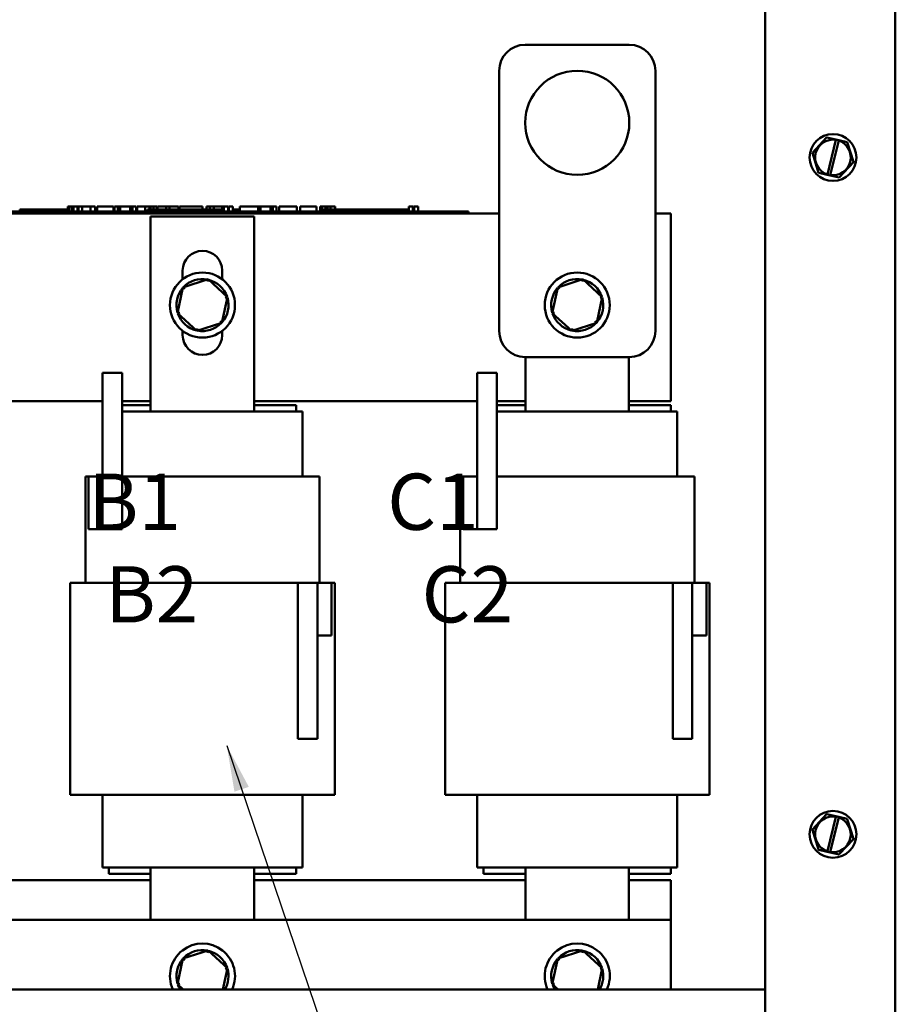
# Model space of a CAD drawing. Units: inches. Extents: x 0.05 to 2.15, y 0.02 to 1.67.
# Drawn here: x 0.74 to 0.92, y 0.76 to 0.97 of the extents above; entities that cross this region are included whole.
import ezdxf

# ---------------------------------------------------------------- set-up
doc = ezdxf.new("R2010")
doc.units = ezdxf.units.IN
doc.header["$LTSCALE"] = 0.1
doc.header["$MEASUREMENT"] = 0
doc.layers.add('Symbol (ANSI)', color=7, linetype='Continuous', lineweight=25)
doc.layers.add('Visible (ANSI)', color=7, linetype='Continuous', lineweight=50)
doc.styles.add('Note Text (ANSI)', font='tahoma.ttf')
doc.dimstyles.new('Default (ANSI)$7', dxfattribs={"dimscale": 0.1, "dimtxt": 0.1200000047683716, "dimasz": 0.0984251946210861, "dimexe": 0.125, "dimexo": 0.0625, "dimgap": 0.031496062992126, "dimtad": 0, "dimtih": 1, "dimtoh": 1, "dimrnd": 1e-08, "dimzin": 0, "dimdsep": 46, "dimtxsty": 'Note Text (ANSI)', "dimcen": 0.09, "dimdle": 0.3937007874015748, "dimclrd": 256, "dimclre": 256, "dimclrt": 256, "dimadec": 0, "dimazin": 1, "dimtfac": 1, "dimtofl": 0, "dimtmove": 0, "dimatfit": 3, "dimfxl": 1, "dimtolj": 1, "dimtzin": 4, "dimlwd": -1, "dimlwe": -1, "dimarcsym": 0})

msp = doc.modelspace()

# ---------------------------------------------------------------- linework, layer by layer
at = {"layer": 'Visible (ANSI)'}
for p, q in [((0.8970998575566976, 1.024137081076689), (0.8970998575566991, 0.6636926366322462)), ((0.9248776353344752, 1.024137081076689), (0.9248776353344768, 0.6636926366322465)), ((0.8458771805093419, 0.9622025603688097), (0.868099402731564, 0.9622025603688097)), ((0.8403216249537862, 0.9010914492576986), (0.8403216249537862, 0.9566470048132542)), ((0.8736549582871198, 0.9566470048132542), (0.8736549582871198, 0.9010914492576986)), ((0.9102141241054968, 0.9424028785968692), (0.9072079192847969, 0.9391512692009856)), ((0.9102141241054968, 0.9424028785968692), (0.9102352222617242, 0.9424256990522657)), ((0.9102352222617242, 0.9424256990522657), (0.9102655344339371, 0.9424188377406983)), ((0.912198672274051, 0.9419812623359888), (0.9102655344339371, 0.9424188377406986)), ((0.9103877267865623, 0.9345157317552747), (0.912178001394518, 0.9418960476865301)), ((0.912790545399556, 0.9417433958806096), (0.9110021330509633, 0.9343707570187733)), ((0.912178001394518, 0.9418960476865301), (0.9121986722741549, 0.9419812623359636)), ((0.9121986722742592, 0.9419812623359417), (0.9128144354197546, 0.9418418812726752)), ((0.9128144354197724, 0.9418418812726715), (0.912790545399556, 0.9417433958806096)), ((0.9145846131843065, 0.9414411926949346), (0.9128144354197898, 0.9418418812726674)), ((0.9145846131843065, 0.9414411926949346), (0.9146149253565194, 0.9414343313833672)), ((0.9146149253565194, 0.9414343313833672), (0.9146241393725052, 0.9414046496164034)), ((0.9159370133021745, 0.9371753951747558), (0.9146241393725052, 0.9414046496164034)), ((0.9071868211285696, 0.9391284487455891), (0.9072079192847969, 0.9391512692009856)), ((0.9071960351445554, 0.9390987669786252), (0.9071868211285696, 0.9391284487455891)), ((0.9071960351445554, 0.9390987669786252), (0.9085089090742247, 0.9348695125369776)), ((0.912918924341233, 0.9338712835565116), (0.9159251291619332, 0.9371228929523953)), ((0.9159462273181604, 0.9371457134077918), (0.9159251291619332, 0.9371228929523953)), ((0.9159370133021745, 0.9371753951747558), (0.9159462273181604, 0.9371457134077918)), ((0.9085181230902104, 0.9348398307700136), (0.9085089090742247, 0.9348695125369776)), ((0.9085484352624233, 0.9348329694584462), (0.9085181230902104, 0.9348398307700136)), ((0.9085484352624233, 0.9348329694584462), (0.9103649400346487, 0.9344217945311493)), ((0.9103649400347176, 0.9344217945311326), (0.9103877267865623, 0.9345157317552747)), ((0.9109807031802821, 0.9342824134678519), (0.9103649400347871, 0.9344217945311182)), ((0.9110021330509633, 0.9343707570187733), (0.9109807031804042, 0.9342824134678259)), ((0.9109807031805252, 0.9342824134677968), (0.912867514012793, 0.9338553244126822)), ((0.9128978261850059, 0.933848463101115), (0.912867514012793, 0.9338553244126824)), ((0.912918924341233, 0.9338712835565116), (0.9128978261850059, 0.933848463101115)), ((0.7407521547197236, 0.9270429561603247), (0.7379743769419456, 0.9270429561603247)), ((0.7379743769419457, 0.9265985117158804), (0.7379743769419457, 0.9270429561603247)), ((0.7435299324975013, 0.9270429561603247), (0.7407521547197236, 0.9270429561603247)), ((0.7407521547197236, 0.9265985117158804), (0.7407521547197236, 0.9270429561603247)), ((0.7462917282505585, 0.9270429561603247), (0.7435299324975011, 0.9270429561603247)), ((0.7435299324975011, 0.9265985117158804), (0.7435299324975011, 0.9270429561603247)), ((0.7482681468017994, 0.9270429561603247), (0.7462917282505585, 0.9270429561603247)), ((0.7462917282505585, 0.9265985117158804), (0.7462917282505585, 0.9270429561603247)), ((0.7482681468017994, 0.9277096228269915), (0.7484475093107692, 0.9277096228269915)), ((0.7482681468017994, 0.9277096228269915), (0.7482681468017994, 0.9265985117158804)), ((0.7484475093107692, 0.9277096228269915), (0.7485685249794719, 0.9277096228269915)), ((0.7484475093107692, 0.9277096228269915), (0.7484475093107692, 0.9265985117158804)), ((0.7485685249794719, 0.9277096228269915), (0.7490774390862476, 0.9277096228269915)), ((0.7485685249794719, 0.9277096228269915), (0.7485685249794719, 0.9265985117158804)), ((0.7490774390862476, 0.9277096228269915), (0.7491984547549502, 0.9277096228269915)), ((0.7490774390862476, 0.9277096228269915), (0.7490774390862476, 0.9265985117158804)), ((0.7491984547549502, 0.9277096228269915), (0.7493853807432139, 0.9277096228269915)), ((0.7491984547549502, 0.9277096228269915), (0.7491984547549502, 0.9265985117158804)), ((0.7493853807432139, 0.9277096228269915), (0.7493853807432139, 0.9265985117158804)), ((0.7494739815006568, 0.9270429561603247), (0.7493853807432139, 0.9270429561603247)), ((0.7494739815006568, 0.9277096228269915), (0.750296239749609, 0.9277096228269915)), ((0.7494739815006568, 0.9277096228269915), (0.7494739815006568, 0.9265985117158804)), ((0.750296239749609, 0.9277096228269915), (0.750296239749609, 0.9265985117158804)), ((0.750296239749609, 0.9277096228269915), (0.7504933713278797, 0.9277096228269915)), ((0.7504743769419457, 0.9270429561603247), (0.750296239749609, 0.9270429561603247)), ((0.7504743769419457, 0.9265985117158804), (0.7504743769419457, 0.9270429561603247)), ((0.7504933713278797, 0.9277096228269915), (0.751339760654264, 0.9277096228269915)), ((0.7504933713278797, 0.9265985117158804), (0.7504933713278797, 0.9277096228269915)), ((0.751339760654264, 0.9277096228269915), (0.7530955682994235, 0.9277096228269915)), ((0.751339760654264, 0.9265985117158804), (0.751339760654264, 0.9277096228269915)), ((0.7530955682994235, 0.9277096228269915), (0.7540545093979336, 0.9277096228269915)), ((0.7530955682994235, 0.9265985117158804), (0.7530955682994235, 0.9277096228269915)), ((0.7540545093979336, 0.9265985117158804), (0.7540545093979336, 0.9277096228269915)), ((0.7544957123446658, 0.9277096228269915), (0.7579713110679043, 0.9277096228269915)), ((0.7544957123446658, 0.9265985117158804), (0.7544957123446658, 0.9277096228269915)), ((0.7579713110679043, 0.9265985117158804), (0.7579713110679043, 0.9277096228269915)), ((0.7581829083995004, 0.9277096228269915), (0.7589302521664143, 0.9277096228269915)), ((0.7581829083995004, 0.9265985117158804), (0.7581829083995004, 0.9277096228269915)), ((0.7589302521664143, 0.9277096228269915), (0.7594344841055369, 0.9277096228269915)), ((0.7589302521664143, 0.9265985117158804), (0.7589302521664143, 0.9277096228269915)), ((0.7594344841055369, 0.9277096228269915), (0.7615549594923833, 0.9277096228269915)), ((0.7594344841055369, 0.9265985117158804), (0.7594344841055369, 0.9277096228269915)), ((0.7615549594923833, 0.9277096228269915), (0.7620591914315061, 0.9277096228269915)), ((0.7615549594923833, 0.9265985117158804), (0.7615549594923833, 0.9277096228269915)), ((0.7620591914315061, 0.9277096228269915), (0.762838049694615, 0.9277096228269915)), ((0.7620591914315061, 0.9265985117158804), (0.7620591914315061, 0.9277096228269915)), ((0.762838049694615, 0.9265985117158804), (0.762838049694615, 0.9277096228269915)), ((0.7630496470262113, 0.9265985117158804), (0.7630496470262113, 0.9277096228269915)), ((0.7630496470262113, 0.9277096228269915), (0.7637474680133899, 0.9277096228269915)), ((0.7637474680133899, 0.9277096228269915), (0.7647590001323719, 0.9277096228269915)), ((0.7647590397972126, 0.9277096228269915), (0.7651415357500762, 0.9277096228269915)), ((0.7647590397972126, 0.9277096228269915), (0.7647590397972126, 0.9265985117158804)), ((0.7651415357500762, 0.9277096228269915), (0.7655251121999815, 0.9277096228269915)), ((0.76522661652869, 0.9265985117158804), (0.76522661652869, 0.9270429561603247)), ((0.7693932831953566, 0.9270429561603247), (0.76522661652869, 0.9270429561603247)), ((0.7655251121999815, 0.9277096228269915), (0.7656634158213559, 0.9277096228269915)), ((0.7656634158213559, 0.9277096228269915), (0.7656634158213559, 0.9270429561603247)), ((0.76566341603629, 0.9277096228269915), (0.7659065289139253, 0.9277096228269915)), ((0.7659065276558028, 0.9277096228269915), (0.766556986875079, 0.9277096228269915)), ((0.7659065276558028, 0.9277096228269915), (0.7659065276558028, 0.9270429561603247)), ((0.766556986875079, 0.9277096228269915), (0.766556986875079, 0.9270429561603247)), ((0.7665569868626966, 0.9277096228269915), (0.7672635853745938, 0.9277096228269915)), ((0.7672635853745936, 0.9270429561603247), (0.7672635853745936, 0.9277096228269915)), ((0.7673851412884892, 0.9277096228269915), (0.7692489986348892, 0.9277096228269915)), ((0.7673851412884892, 0.9270429561603247), (0.7673851412884892, 0.9277096228269915)), ((0.7692489986348892, 0.9277096228269915), (0.769987338260033, 0.9277096228269915)), ((0.7692489986348892, 0.9270429561603247), (0.7692489986348892, 0.9277096228269915)), ((0.7721710609731267, 0.9270429561603247), (0.769393283195364, 0.9270429561603247)), ((0.7693932831953566, 0.9265985117158804), (0.7693932831953566, 0.9270429561603247)), ((0.769987338260033, 0.9277096228269915), (0.771851195606433, 0.9277096228269915)), ((0.769987338260033, 0.9270429561603247), (0.769987338260033, 0.9277096228269915)), ((0.771851195606433, 0.9270429561603247), (0.771851195606433, 0.9277096228269915)), ((0.7720988095051091, 0.9270429561603247), (0.7720988095051091, 0.9277096228269915)), ((0.7720988095051091, 0.9277096228269915), (0.7727606139252077, 0.9277096228269915)), ((0.7749488387509123, 0.9270429561603247), (0.7721710609731343, 0.9270429561603247)), ((0.7721710609731343, 0.9265985117158804), (0.7721710609731343, 0.9270429561603247)), ((0.7727606139252077, 0.9277096228269915), (0.7745524381374472, 0.9277096228269915)), ((0.7745524381374472, 0.9277096228269915), (0.7763442623496868, 0.9277096228269915)), ((0.7777266165286899, 0.9270429561603247), (0.7749488387509121, 0.9270429561603247)), ((0.7749488387509123, 0.9265985117158804), (0.7749488387509123, 0.9270429561603247)), ((0.7763442623496868, 0.9277096228269915), (0.7770105688406703, 0.9277096228269915)), ((0.7770105688406703, 0.9270429561603247), (0.7770105688406703, 0.9277096228269915)), ((0.7804884122817471, 0.9270429561603247), (0.7777266165286899, 0.9270429561603247)), ((0.7777266165286899, 0.9265985117158804), (0.7777266165286899, 0.9270429561603247)), ((0.7778209415999746, 0.9270429561603247), (0.7778209415999746, 0.9277096228269915)), ((0.7778209415999746, 0.9277096228269915), (0.7785592812251185, 0.9277096228269915)), ((0.7785592812251185, 0.9270429561603247), (0.7785592812251185, 0.9277096228269915)), ((0.7785592812251185, 0.9277096228269915), (0.779405670551503, 0.9277096228269915)), ((0.779405670551503, 0.9270429561603247), (0.779405670551503, 0.9277096228269915)), ((0.779405670551503, 0.9277096228269915), (0.7811614781966623, 0.9277096228269915)), ((0.7815778475638924, 0.9270429561603247), (0.7804884122817471, 0.9270429561603247)), ((0.7804884122817471, 0.9265985117158804), (0.7804884122817471, 0.9270429561603247)), ((0.7811614781966623, 0.927042956160325), (0.7811614781966623, 0.9277096228269915)), ((0.7811614781966623, 0.9277096228269915), (0.7815778475638924, 0.9277096228269915)), ((0.7815778475638924, 0.9277096228269915), (0.7819603435167558, 0.9277096228269915)), ((0.7815778475638924, 0.9277096228269915), (0.7815778475638924, 0.9265985117158804)), ((0.7819603435167558, 0.9277096228269915), (0.7823439199666612, 0.9277096228269915)), ((0.7823439199666612, 0.9277096228269915), (0.7824822235880355, 0.9277096228269915)), ((0.7824822235880355, 0.9277096228269915), (0.7824822235880355, 0.9265985117158804)), ((0.7826205272094099, 0.9270429561603247), (0.7824822235880357, 0.9270429561603247)), ((0.7826205272094099, 0.9277096228269915), (0.783442785458362, 0.9277096228269915)), ((0.7826205272094099, 0.9277096228269915), (0.7826205272094099, 0.9265985117158804)), ((0.783442785458362, 0.9277096228269915), (0.783442785458362, 0.9265985117158804)), ((0.7846710609731343, 0.9270429561603247), (0.783442785458362, 0.9270429561603247)), ((0.7846710609731343, 0.9265985117158804), (0.7846710609731343, 0.9270429561603247)), ((0.7849477198109673, 0.9265985117158804), (0.7849477198109673, 0.9277096228269915)), ((0.7849477198109673, 0.9277096228269915), (0.7888960359771334, 0.9277096228269915)), ((0.7888960359771334, 0.9277096228269915), (0.7894002679162561, 0.9277096228269915)), ((0.7888960359771334, 0.9265985117158804), (0.7888960359771334, 0.9277096228269915)), ((0.7894002679162561, 0.9265985117158804), (0.7894002679162561, 0.9277096228269915)), ((0.7894002679162561, 0.9277096228269915), (0.7915207433031024, 0.9277096228269915)), ((0.7915207433031024, 0.9265985117158804), (0.7915207433031024, 0.9277096228269915)), ((0.7915207433031024, 0.9277096228269915), (0.7920249752422249, 0.9277096228269915)), ((0.7920249752422249, 0.9265985117158804), (0.7920249752422249, 0.9277096228269915)), ((0.7920249752422249, 0.9277096228269915), (0.7928038335053342, 0.9277096228269915)), ((0.7928038335053342, 0.9265985117158804), (0.7928038335053342, 0.9277096228269915)), ((0.7933305757988818, 0.9277096228269915), (0.7949243088921804, 0.9277096228269915)), ((0.7933305757988818, 0.9265985117158804), (0.7933305757988818, 0.9277096228269915)), ((0.7949243088921804, 0.9277096228269915), (0.796522544056364, 0.9277096228269915)), ((0.7965225440563639, 0.9277096228269915), (0.7970988091296469, 0.9277096228269915)), ((0.7970988091296469, 0.9265985117158804), (0.7970988091296469, 0.9277096228269915)), ((0.7978326466839057, 0.9265985117158804), (0.7978326466839057, 0.9277096228269915)), ((0.7978326466839057, 0.9277096228269915), (0.8013082454071442, 0.9277096228269915)), ((0.8013082454071442, 0.9265985117158804), (0.8013082454071442, 0.9277096228269915)), ((0.8021186181664484, 0.9277096228269915), (0.8024378088611751, 0.9277096228269915)), ((0.8021186181664484, 0.9265985117158804), (0.8021186181664484, 0.9277096228269915)), ((0.8024378088611751, 0.9277096228269915), (0.802605285902683, 0.9277096228269915)), ((0.8024378088611751, 0.9277096228269915), (0.8024378088611751, 0.9265985117158804)), ((0.8024442175174717, 0.9265985117158804), (0.8024442175174717, 0.9270429561603247)), ((0.8066108841841385, 0.9270429561603247), (0.8024442175174717, 0.9270429561603247)), ((0.802605285902683, 0.9277096228269915), (0.803034243228352, 0.9277096228269915)), ((0.8030342432283518, 0.9277096228269915), (0.803271952577589, 0.9277096228269915)), ((0.803271952577589, 0.9277096228269915), (0.803271952577589, 0.927042956160325)), ((0.803271952577589, 0.9277096228269915), (0.8034491540924749, 0.9277096228269915)), ((0.8034491540924747, 0.9277096228269915), (0.8034491540924747, 0.927042956160325)), ((0.8034491540924747, 0.9277096228269915), (0.803681460956502, 0.9277096228269915)), ((0.803681460956502, 0.9277096228269915), (0.8043319201757781, 0.9277096228269915)), ((0.803681460956502, 0.9277096228269915), (0.803681460956502, 0.9270429561603247)), ((0.8043319201757781, 0.9277096228269915), (0.8043319201757781, 0.927042956160325)), ((0.8043319201757781, 0.9277096228269915), (0.8053375988492405, 0.9277096228269915)), ((0.8053375988492405, 0.927042956160325), (0.8053375988492405, 0.9277096228269915)), ((0.8093886619619087, 0.9270429561603247), (0.806610884184146, 0.9270429561603247)), ((0.8066108841841385, 0.9265985117158804), (0.8066108841841385, 0.9270429561603247)), ((0.812166439739694, 0.9270429561603247), (0.8093886619619162, 0.9270429561603247)), ((0.8093886619619162, 0.9265985117158804), (0.8093886619619162, 0.9270429561603247)), ((0.8149442175174717, 0.9270429561603247), (0.812166439739694, 0.9270429561603247)), ((0.812166439739694, 0.9265985117158804), (0.812166439739694, 0.9270429561603247)), ((0.817706013270529, 0.927042956160325), (0.8149442175174717, 0.927042956160325)), ((0.8149442175174717, 0.9265985117158804), (0.8149442175174717, 0.9270429561603247)), ((0.8210508486352823, 0.9270429561603247), (0.8177060132705289, 0.9270429561603247)), ((0.8177060132705289, 0.9265985117158804), (0.8177060132705289, 0.9270429561603247)), ((0.8210508486352823, 0.9277096228269915), (0.8212183256767907, 0.9277096228269915)), ((0.8210508486352823, 0.9277096228269915), (0.8210508486352823, 0.9265985117158804)), ((0.8212183256767904, 0.9277096228269915), (0.8216472830024594, 0.9277096228269915)), ((0.821647283002459, 0.9277096228269915), (0.8218849923516962, 0.9277096228269915)), ((0.8218849923516962, 0.9277096228269915), (0.8218849923516962, 0.9265985117158804)), ((0.8218849923516962, 0.9277096228269915), (0.8220621938665823, 0.9277096228269915)), ((0.8220621938665821, 0.9277096228269915), (0.8220621938665821, 0.9265985117158804)), ((0.8221896925175366, 0.9277096228269915), (0.8230119507664888, 0.9277096228269915)), ((0.8221896925175366, 0.9277096228269915), (0.8221896925175366, 0.9265985117158804)), ((0.8230119507664888, 0.9277096228269915), (0.8230119507664888, 0.9265985117158804)), ((0.8318077102752788, 0.9265985117158804), (0.724696599164168, 0.9265985117158804)), ((0.8318077102752788, 0.926154067271436), (0.724696599164168, 0.926154067271436)), ((0.7659216249537871, 0.8839318450492138), (0.7659216249537871, 0.925542956160325)), ((0.7659216249537871, 0.925542956160325), (0.7880327360648982, 0.925542956160325)), ((0.7880327360648982, 0.925542956160325), (0.7880327360648982, 0.8839318450492138)), ((0.8318077102752788, 0.9265985117158804), (0.8338077102752789, 0.9265985117158804)), ((0.8318077102752788, 0.926154067271436), (0.8322183425884002, 0.926154067271436)), ((0.8322183425883999, 0.926154067271436), (0.8403216249537862, 0.926154067271436)), ((0.8338077102752789, 0.926154067271436), (0.8338077102752789, 0.9265985117158804)), ((0.8736549582871193, 0.926154067271436), (0.8769882916204531, 0.926154067271436)), ((0.8769882916204531, 0.926154067271436), (0.8769882916204531, 0.886154067271436)), ((0.7727549582871203, 0.9121519296565981), (0.7727549582871203, 0.9139874006047694)), ((0.7781765399242151, 0.9121394837825235), (0.7728257894551952, 0.9104222975149504)), ((0.7781765399242151, 0.9121394837825235), (0.7780680240973876, 0.9116378875296224)), ((0.7823390420894732, 0.9083641910808273), (0.7781765399242151, 0.9121394837825235)), ((0.7811994027315647, 0.9139874006047694), (0.7811994027315647, 0.9121689475739)), ((0.8581765399242147, 0.9121394837825235), (0.8528257894551948, 0.9104222975149504)), ((0.8581765399242147, 0.9121394837825235), (0.8580680240973872, 0.9116378875296224)), ((0.8623390420894729, 0.9083641910808273), (0.8581765399242147, 0.9121394837825235)), ((0.7728257894551952, 0.9104222975149504), (0.7716375411514333, 0.9049298185456811)), ((0.7728257894551952, 0.9104222975149504), (0.7732059266392372, 0.9100775219257544)), ((0.8528257894551948, 0.9104222975149504), (0.851637541151433, 0.9049298185456812)), ((0.8528257894551948, 0.9104222975149504), (0.8532059266392368, 0.9100775219257544)), ((0.7811507937857116, 0.902871712111558), (0.7823390420894732, 0.9083641910808273)), ((0.7823390420894732, 0.9083641910808276), (0.7818503890786039, 0.9082073704171222)), ((0.861150793785711, 0.902871712111558), (0.8623390420894729, 0.9083641910808273)), ((0.8623390420894729, 0.9083641910808276), (0.8618503890786035, 0.9082073704171222)), ((0.7716375411514333, 0.9049298185456811), (0.7721261941623028, 0.9050866392093864)), ((0.7716375411514333, 0.9049298185456811), (0.7758000433166915, 0.9011545258439848)), ((0.851637541151433, 0.9049298185456811), (0.8521261941623023, 0.9050866392093864)), ((0.851637541151433, 0.9049298185456812), (0.8558000433166911, 0.9011545258439848)), ((0.7758000433166915, 0.9011545258439848), (0.7811507937857116, 0.902871712111558)), ((0.7758000433166915, 0.9011545258439848), (0.775908559143519, 0.9016561220968862)), ((0.7811507937857116, 0.9028717121115581), (0.7807706566016696, 0.9032164877007542)), ((0.8558000433166911, 0.9011545258439848), (0.861150793785711, 0.902871712111558)), ((0.8558000433166911, 0.9011545258439848), (0.8559085591435186, 0.9016561220968862)), ((0.861150793785711, 0.9028717121115581), (0.8607706566016693, 0.9032164877007542)), ((0.7727549582871203, 0.9002096228269918), (0.7727549582871203, 0.90114207996991)), ((0.7811994027315647, 0.9011250620526084), (0.7811994027315649, 0.9002096228269918)), ((0.868099402731564, 0.8955358937021431), (0.8458771805093419, 0.8955358937021431)), ((0.8459216249537869, 0.8839318450492136), (0.8459216249537869, 0.8955358937021429)), ((0.868032736064898, 0.8955358937021429), (0.868032736064898, 0.8839318450492136)), ((0.7598216250551822, 0.8921540672714359), (0.7556549583885156, 0.8921540672714359)), ((0.7556549583885156, 0.8921540672714359), (0.7556549583885156, 0.8588207339381025)), ((0.7598216250551822, 0.8588207339381025), (0.7598216250551822, 0.8921540672714359)), ((0.8398216250551822, 0.8921540672714359), (0.8356549583885156, 0.8921540672714359)), ((0.8356549583885156, 0.8921540672714359), (0.8356549583885156, 0.8588207339381025)), ((0.8398216250551822, 0.8588207339381025), (0.8398216250551822, 0.8921540672714356)), ((0.7556549583885067, 0.886154067271436), (0.7080327360648982, 0.886154067271436)), ((0.765921624953787, 0.886154067271436), (0.7598216250551822, 0.886154067271436)), ((0.7659216249537871, 0.8852651783825471), (0.7598216250551825, 0.8852651783825471)), ((0.8356549583885065, 0.886154067271436), (0.7880327360648981, 0.886154067271436)), ((0.7969882916204538, 0.8852651783825471), (0.7880327360648982, 0.8852651783825471)), ((0.7969882916204538, 0.8852651783825471), (0.7969882916204538, 0.883931845049214)), ((0.8459216249537865, 0.886154067271436), (0.8398216250551818, 0.886154067271436)), ((0.8459216249537869, 0.885265178382547), (0.8398216250551822, 0.885265178382547)), ((0.8769882916204531, 0.886154067271436), (0.8680327360648975, 0.886154067271436)), ((0.8769882916204536, 0.885265178382547), (0.8680327360648981, 0.885265178382547)), ((0.8769882916204536, 0.885265178382547), (0.8769882916204536, 0.8839318450492138)), ((0.7598216250551822, 0.8839318450492136), (0.7655372883554337, 0.8839318450492136)), ((0.765932736064255, 0.8839318450492136), (0.7655372883554337, 0.8839318450492136)), ((0.765932736064255, 0.8839318450492136), (0.7880438471760045, 0.8839318450492136)), ((0.7884392948848367, 0.8839318450492136), (0.7880438471760045, 0.8839318450492136)), ((0.7884392948848368, 0.8839318450492136), (0.7973837393292462, 0.8839318450492136)), ((0.7983216249537544, 0.8839318450492136), (0.7973837393292462, 0.8839318450492136)), ((0.7983216249537544, 0.8700429561603247), (0.7983216249537544, 0.8839318450492136)), ((0.8398216250551822, 0.8839318450492134), (0.8455372883554336, 0.8839318450492136)), ((0.845932736064255, 0.8839318450492134), (0.8455372883554337, 0.8839318450492134)), ((0.845932736064255, 0.8839318450492136), (0.8680438471760042, 0.8839318450492136)), ((0.8684392948848365, 0.8839318450492136), (0.8680438471760042, 0.8839318450492136)), ((0.8684392948848365, 0.8839318450492136), (0.877383739329246, 0.8839318450492136)), ((0.8783216249537543, 0.8839318450492136), (0.8773837393292462, 0.8839318450492136)), ((0.8783216249537542, 0.8700429561603243), (0.8783216249537542, 0.8839318450492136)), ((0.7526549583885157, 0.8700429561603247), (0.7519882916236701, 0.8700429561603247)), ((0.7519882916236704, 0.8473762894936582), (0.7519882916236704, 0.8700429561603247)), ((0.7556549583885156, 0.8700429561603247), (0.7526549583885157, 0.8700429561603247)), ((0.7526549583885157, 0.8700429561603247), (0.7526549583885157, 0.8588207339381027)), ((0.7556549583885156, 0.8588207339381027), (0.7556549583885156, 0.8700429561603247)), ((0.7598216250551822, 0.8700429561603247), (0.7644498071562186, 0.8700429561603247)), ((0.7659327360641984, 0.8700429561603247), (0.7644498071562186, 0.8700429561603247)), ((0.7659327360641984, 0.8700429561603247), (0.7880438471758862, 0.8700429561603247)), ((0.789526776082973, 0.8700429561603247), (0.788043847175886, 0.8700429561603247)), ((0.789526776082973, 0.8700429561603247), (0.7984712205285528, 0.8700429561603247)), ((0.8019882916206775, 0.8700429561603247), (0.7984712205285489, 0.8700429561603247)), ((0.8019882916206615, 0.8473762894936582), (0.8019882916206615, 0.8700429561603247)), ((0.8326549583885156, 0.8700429561603247), (0.8319882916236702, 0.8700429561603247)), ((0.8319882916236702, 0.8473762894936582), (0.8319882916236702, 0.8700429561603247)), ((0.8356549583885154, 0.8700429561603247), (0.8326549583885156, 0.8700429561603247)), ((0.8326549583885156, 0.8700429561603247), (0.8326549583885156, 0.8588207339381025)), ((0.8356549583885154, 0.8588207339381025), (0.8356549583885154, 0.8700429561603247)), ((0.8398216250551824, 0.8700429561603247), (0.8444498071562184, 0.8700429561603247)), ((0.8459327360641985, 0.8700429561603247), (0.8444498071562186, 0.8700429561603247)), ((0.8459327360641985, 0.8700429561603247), (0.8680438471758861, 0.8700429561603247)), ((0.8695267760829727, 0.8700429561603247), (0.868043847175886, 0.8700429561603247)), ((0.8695267760829727, 0.8700429561603247), (0.8784712205285526, 0.8700429561603247)), ((0.8819882916206776, 0.8700429561603247), (0.8784712205285488, 0.8700429561603247)), ((0.8819882916206614, 0.8473762894936582), (0.8819882916206614, 0.8700429561603247)), ((0.7526549583885157, 0.8588207339381027), (0.7556549583885156, 0.8588207339381027)), ((0.7598216250551822, 0.8588207339381025), (0.7556549583885156, 0.8588207339381025)), ((0.8326549583885156, 0.8588207339381025), (0.8356549583885154, 0.8588207339381025)), ((0.8398216250551822, 0.8588207339381025), (0.8356549583885156, 0.8588207339381025)), ((0.7545496975270205, 0.8473762894936582), (0.748766069499575, 0.8473762894936582)), ((0.748766069499575, 0.8473762894936582), (0.748766069499575, 0.802154067271436)), ((0.7545496975270231, 0.8473762894936582), (0.7634941419927324, 0.8473762894936582)), ((0.7659327362123654, 0.8473762894936582), (0.7634941419927321, 0.8473762894936582)), ((0.7659327362123654, 0.8473762894936582), (0.7880438473117373, 0.8473762894936582)), ((0.790482441509636, 0.8473762894936582), (0.7880438473117373, 0.8473762894936582)), ((0.790482441509636, 0.8473762894936582), (0.7973771805097102, 0.8473762894936582)), ((0.7973771805097706, 0.8473762894936582), (0.8015438471764371, 0.8473762894936582)), ((0.7973771805097706, 0.8473762894936582), (0.7973771805097706, 0.814042956160325)), ((0.8045438471762686, 0.8473762894936582), (0.8015438471762688, 0.8473762894936582)), ((0.8015438471762688, 0.8473762894936582), (0.8015438471762688, 0.836154067271436)), ((0.8015438471764371, 0.814042956160325), (0.8015438471764371, 0.8473762894936582)), ((0.8045438471762686, 0.836154067271436), (0.8045438471762686, 0.8473762894936582)), ((0.8052105140115559, 0.8473762894936582), (0.8045438471762686, 0.8473762894936582)), ((0.8052105140115559, 0.8473762894936582), (0.8052105140115559, 0.802154067271436)), ((0.8345496975270204, 0.847376289493658), (0.8287660694995748, 0.847376289493658)), ((0.8287660694995748, 0.847376289493658), (0.828766069499575, 0.8021540672714358)), ((0.8345496975270229, 0.847376289493658), (0.8434941419927321, 0.847376289493658)), ((0.8459327362123651, 0.847376289493658), (0.8434941419927321, 0.847376289493658)), ((0.8459327362123651, 0.847376289493658), (0.8680438473117371, 0.847376289493658)), ((0.8704824415096357, 0.847376289493658), (0.8680438473117371, 0.847376289493658)), ((0.8704824415096357, 0.847376289493658), (0.8773771805097101, 0.847376289493658)), ((0.8773771805097704, 0.8473762894936582), (0.881543847176437, 0.8473762894936582)), ((0.8773771805097704, 0.8473762894936582), (0.8773771805097704, 0.814042956160325)), ((0.8845438471762687, 0.847376289493658), (0.8815438471762685, 0.847376289493658)), ((0.8815438471762685, 0.847376289493658), (0.8815438471762685, 0.8361540672714358)), ((0.881543847176437, 0.814042956160325), (0.881543847176437, 0.8473762894936582)), ((0.8845438471762687, 0.8361540672714358), (0.8845438471762687, 0.847376289493658)), ((0.8852105140115556, 0.847376289493658), (0.8845438471762685, 0.847376289493658)), ((0.8852105140115556, 0.847376289493658), (0.8852105140115556, 0.8021540672714358)), ((0.8015438471762688, 0.836154067271436), (0.8045438471762686, 0.836154067271436)), ((0.8815438471762685, 0.8361540672714358), (0.8845438471762687, 0.8361540672714358)), ((0.7973771805097706, 0.814042956160325), (0.8015438471764371, 0.814042956160325)), ((0.8773771805097704, 0.814042956160325), (0.881543847176437, 0.814042956160325)), ((0.748766069499575, 0.802154067271436), (0.7545496975270205, 0.802154067271436)), ((0.7634941419927324, 0.802154067271436), (0.7545496975270231, 0.802154067271436)), ((0.7556549582871576, 0.7865985117158806), (0.7556549582871576, 0.8021540672714358)), ((0.7634941419927321, 0.802154067271436), (0.7659327362123654, 0.802154067271436)), ((0.7880438473117373, 0.802154067271436), (0.7659327362123654, 0.802154067271436)), ((0.7880438473117373, 0.802154067271436), (0.790482441509636, 0.802154067271436)), ((0.7994268859655821, 0.802154067271436), (0.790482441509636, 0.802154067271436)), ((0.7983216249537544, 0.7865985117158806), (0.7983216249537544, 0.8021540672714358)), ((0.7994268859655821, 0.802154067271436), (0.8052105140115559, 0.802154067271436)), ((0.8287660694995748, 0.8021540672714358), (0.8345496975270204, 0.8021540672714358)), ((0.8434941419927321, 0.8021540672714358), (0.8345496975270229, 0.8021540672714358)), ((0.8356549582871574, 0.7865985117158806), (0.8356549582871576, 0.8021540672714358)), ((0.8434941419927321, 0.8021540672714358), (0.8459327362123653, 0.8021540672714358)), ((0.8680438473117371, 0.8021540672714358), (0.8459327362123651, 0.8021540672714358)), ((0.8680438473117371, 0.8021540672714358), (0.8704824415096357, 0.8021540672714358)), ((0.8794268859655819, 0.8021540672714358), (0.8704824415096357, 0.8021540672714358)), ((0.8783216249537542, 0.7865985117158806), (0.8783216249537542, 0.8021540672714358)), ((0.8794268859655819, 0.8021540672714358), (0.8852105140115556, 0.8021540672714358)), ((0.9102141241054976, 0.7979584341524248), (0.9072079192847974, 0.7947068247565411)), ((0.9102141241054976, 0.7979584341524248), (0.9102352222617248, 0.7979812546078213)), ((0.9102352222617248, 0.7979812546078213), (0.9102655344339377, 0.7979743932962539)), ((0.9121986722740517, 0.7975368178915442), (0.9102655344339377, 0.7979743932962541)), ((0.910387726786563, 0.7900712873108303), (0.9121780013945187, 0.7974516032420854)), ((0.9127905453995566, 0.7972989514361651), (0.911002133050964, 0.7899263125743287)), ((0.9121780013945187, 0.7974516032420854), (0.9121986722741555, 0.7975368178915191)), ((0.9121986722742599, 0.7975368178914972), (0.9128144354197552, 0.7973974368282307)), ((0.9128144354197729, 0.797397436828227), (0.9127905453995566, 0.7972989514361651)), ((0.9145846131843072, 0.79699674825049), (0.9128144354197907, 0.7973974368282227)), ((0.9145846131843072, 0.79699674825049), (0.9146149253565202, 0.7969898869389227)), ((0.9146149253565202, 0.7969898869389227), (0.9146241393725059, 0.7969602051719586)), ((0.9159370133021753, 0.7927309507303113), (0.9146241393725059, 0.7969602051719586)), ((0.9071868211285703, 0.7946840043011445), (0.9072079192847974, 0.7947068247565411)), ((0.907196035144556, 0.7946543225341806), (0.9071868211285703, 0.7946840043011445)), ((0.907196035144556, 0.7946543225341806), (0.9085089090742254, 0.790425068092533)), ((0.9129189243412337, 0.7894268391120669), (0.9159251291619339, 0.7926784485079506)), ((0.915946227318161, 0.7927012689633472), (0.9159251291619339, 0.7926784485079506)), ((0.9159370133021753, 0.7927309507303113), (0.915946227318161, 0.7927012689633472)), ((0.9085181230902112, 0.790395386325569), (0.9085089090742254, 0.790425068092533)), ((0.9085484352624241, 0.7903885250140017), (0.9085181230902112, 0.790395386325569)), ((0.9085484352624241, 0.7903885250140017), (0.9103649400346494, 0.7899773500867047)), ((0.9103649400347181, 0.7899773500866881), (0.910387726786563, 0.7900712873108303)), ((0.9109807031802828, 0.7898379690234072), (0.9103649400347879, 0.7899773500866735)), ((0.911002133050964, 0.7899263125743287), (0.9109807031804049, 0.7898379690233814)), ((0.9109807031805258, 0.7898379690233523), (0.9128675140127936, 0.7894108799682377)), ((0.9128978261850065, 0.7894040186566704), (0.9128675140127936, 0.7894108799682379)), ((0.9129189243412337, 0.7894268391120669), (0.9128978261850065, 0.7894040186566704)), ((0.7556549582871576, 0.7865985117158806), (0.7565928439116623, 0.7865985117158806)), ((0.7655372883554337, 0.7865985117158806), (0.7565928439116623, 0.7865985117158806)), ((0.7569882916204538, 0.7865985117158806), (0.7569882916204538, 0.7852651783825473)), ((0.7655372883554339, 0.7865985117158806), (0.765932736064255, 0.7865985117158806)), ((0.7659216249537871, 0.7754389075073957), (0.7659216249537871, 0.7865985117158806)), ((0.7880438471760045, 0.7865985117158806), (0.765932736064255, 0.7865985117158806)), ((0.7880327360648982, 0.7865985117158806), (0.7880327360648982, 0.7754389075073957)), ((0.7880438471760045, 0.7865985117158806), (0.7884392948848367, 0.7865985117158806)), ((0.7973837393292462, 0.7865985117158806), (0.7884392948848368, 0.7865985117158806)), ((0.7969882916204538, 0.7865985117158806), (0.7969882916204538, 0.7852651783825473)), ((0.797383739329246, 0.7865985117158806), (0.7983216249537544, 0.7865985117158806)), ((0.8356549582871574, 0.7865985117158806), (0.836592843911662, 0.7865985117158806)), ((0.8455372883554336, 0.7865985117158806), (0.8365928439116622, 0.7865985117158806)), ((0.8369882916204536, 0.7865985117158806), (0.8369882916204536, 0.7852651783825471)), ((0.8455372883554337, 0.7865985117158806), (0.845932736064255, 0.7865985117158806)), ((0.8459216249537869, 0.7754389075073957), (0.8459216249537869, 0.7865985117158805)), ((0.8680438471760042, 0.7865985117158806), (0.845932736064255, 0.7865985117158806)), ((0.868032736064898, 0.7865985117158805), (0.868032736064898, 0.7754389075073957)), ((0.8680438471760042, 0.7865985117158806), (0.8684392948848365, 0.7865985117158806)), ((0.877383739329246, 0.7865985117158806), (0.8684392948848365, 0.7865985117158806)), ((0.8769882916204536, 0.7865985117158806), (0.8769882916204536, 0.7852651783825473)), ((0.877383739329246, 0.7865985117158806), (0.8783216249537543, 0.7865985117158806)), ((0.7080327360648982, 0.7839318450492139), (0.765921624953787, 0.7839318450492139)), ((0.7659216249537871, 0.7852651783825473), (0.7569882916204538, 0.7852651783825473)), ((0.7969882916204538, 0.7852651783825473), (0.7880327360648982, 0.7852651783825473)), ((0.7880327360648981, 0.783931845049214), (0.8459216249537868, 0.783931845049214)), ((0.8459216249537869, 0.7852651783825471), (0.8369882916204536, 0.7852651783825471)), ((0.8769882916204536, 0.7852651783825473), (0.8680327360648981, 0.7852651783825471)), ((0.868032736064898, 0.783931845049214), (0.8769882916204533, 0.783931845049214)), ((0.8769882916204533, 0.783931845049214), (0.8769882916204533, 0.7754389075073957)), ((0.8769882916204536, 0.7754389075073957), (0.6769882916204537, 0.7754389075073957)), ((0.8769882916204536, 0.7605815255211346), (0.8769882916204536, 0.7754389075073957)), ((0.7728257894551955, 0.7672142002090919), (0.7716375411514336, 0.7617217212398224)), ((0.7781765399242154, 0.768931386476665), (0.7728257894551955, 0.7672142002090919)), ((0.7728257894551955, 0.7672142002090917), (0.7732059266392373, 0.7668694246198957)), ((0.7781765399242154, 0.768931386476665), (0.7780680240973878, 0.7684297902237637)), ((0.7823390420894736, 0.7651560937749688), (0.7781765399242154, 0.768931386476665)), ((0.8528257894551954, 0.7672142002090919), (0.8516375411514335, 0.7617217212398224)), ((0.8581765399242154, 0.768931386476665), (0.8528257894551954, 0.7672142002090919)), ((0.8528257894551954, 0.7672142002090917), (0.8532059266392373, 0.7668694246198957)), ((0.8581765399242154, 0.768931386476665), (0.858068024097388, 0.7684297902237637)), ((0.8623390420894734, 0.7651560937749688), (0.8581765399242154, 0.768931386476665)), ((0.7813493754929377, 0.7605815255211343), (0.7823390420894736, 0.7651560937749688)), ((0.7823390420894736, 0.7651560937749688), (0.7818503890786042, 0.7649992731112635)), ((0.8613493754929377, 0.7605815255211344), (0.8623390420894734, 0.7651560937749688)), ((0.8623390420894734, 0.7651560937749688), (0.861850389078604, 0.7649992731112635)), ((0.7716375411514336, 0.7617217212398224), (0.7721261941623031, 0.7618785419035277)), ((0.7716375411514336, 0.7617217212398224), (0.772894680007376, 0.7605815255211343)), ((0.8516375411514335, 0.7617217212398224), (0.852126194162303, 0.7618785419035277)), ((0.8516375411514335, 0.7617217212398224), (0.8528946800073756, 0.7605815255211344)), ((0.8970998575566985, 0.7605815255211348), (0.6159887464455878, 0.7605815255211335))]:
    msp.add_line(p, q, dxfattribs=at)
for centre, radius in [((0.856988291620453, 0.9455358937021431), 0.0111111111111111), ((0.9115665242233649, 0.9381370810766904), 0.005), ((0.7769882916204534, 0.9066470048132543), 0.0069444444444444), ((0.856988291620453, 0.9066470048132543), 0.0069444444444444), ((0.9115665242233657, 0.7936926366322459), 0.005)]:
    msp.add_circle(centre, radius, dxfattribs=at)
for centre, radius, start, end in [((0.8458771805093419, 0.9566470048132542), 0.0055555555555555, 90, 180), ((0.868099402731564, 0.9566470048132542), 0.0055555555555556, 0, 90), ((0.9115665242233649, 0.9381370810766904), 0.0038083768595991, 80.76053413959205, 251.969241155561), ((0.9115665242233649, 0.9381370810766904), 0.0038083768595991, 261.477528051309, 71.25224724384496), ((0.7769771805093426, 0.9139874006047694), 0.0042222222222222, 0, 180), ((0.7769882916204534, 0.9066470048132543), 0.0055555555555556, 78.95624917650156, 136.6291549479829), ((0.7769882916204534, 0.9066470048132543), 0.0055555555555556, 18.95624917650173, 76.6291549479819), ((0.856988291620453, 0.9066470048132543), 0.0055555555555556, 78.95624917650156, 136.6291549479829), ((0.856988291620453, 0.9066470048132543), 0.0055555555555556, 18.95624917650173, 76.62915494798297), ((0.7769882916204534, 0.9066470048132543), 0.0055555555555556, 138.9562491765005, 196.6291549479815), ((0.856988291620453, 0.9066470048132543), 0.0055555555555556, 138.9562491765016, 196.6291549479818), ((0.7769882916204534, 0.9066470048132543), 0.0055555555555556, 318.9562491765026, 16.62915494798147), ((0.856988291620453, 0.9066470048132543), 0.0055555555555556, 318.9562491765006, 16.62915494798188), ((0.7769882916204534, 0.9066470048132543), 0.0055555555555556, 198.9562491765017, 256.6291549479819), ((0.856988291620453, 0.9066470048132543), 0.0055555555555556, 198.9562491765017, 256.6291549479833), ((0.7769882916204534, 0.9066470048132543), 0.0055555555555556, 258.9562491765015, 316.6291549479829), ((0.856988291620453, 0.9066470048132543), 0.0055555555555556, 258.9562491765015, 316.6291549479829), ((0.7769771805093426, 0.9002096228269918), 0.0042222222222222, 180, 0), ((0.8458771805093419, 0.9010914492576986), 0.0055555555555556, 180, 270), ((0.868099402731564, 0.9010914492576986), 0.0055555555555555, 270, 0), ((0.9115665242233657, 0.7936926366322459), 0.0038083768595991, 80.76053413959205, 251.969241155561), ((0.9115665242233657, 0.7936926366322459), 0.0038083768595991, 261.477528051309, 71.25224724384496), ((0.7769882916204535, 0.7634389075073957), 0.0069444444444444, 335.7032282623411, 204.2967717376599), ((0.8569882916204536, 0.7634389075073957), 0.0069444444444444, 335.7032282623446, 204.2967717376564), ((0.7769882916204535, 0.7634389075073957), 0.0055555555555556, 138.9562491765005, 196.6291549479815), ((0.7769882916204535, 0.7634389075073957), 0.0055555555555556, 78.95624917650014, 136.6291549479818), ((0.7769882916204535, 0.7634389075073957), 0.0055555555555556, 18.95624917650173, 76.6291549479819), ((0.8569882916204536, 0.7634389075073957), 0.0055555555555556, 138.9562491765016, 196.6291549479818), ((0.8569882916204536, 0.7634389075073957), 0.0055555555555556, 78.95624917650156, 136.6291549479829), ((0.8569882916204536, 0.7634389075073957), 0.0055555555555556, 18.95624917650173, 76.6291549479819), ((0.7769882916204535, 0.7634389075073957), 0.0055555555555556, 329.0474012462512, 16.62915494798147), ((0.8569882916204536, 0.7634389075073957), 0.0055555555555556, 329.0474012462545, 16.62915494798011), ((0.7769882916204535, 0.7634389075073957), 0.0055555555555556, 198.9562491765017, 210.9525987537499), ((0.8569882916204536, 0.7634389075073957), 0.0055555555555556, 198.9562491765017, 210.9525987537455)]:
    msp.add_arc(centre, radius, start, end, dxfattribs=at)

# ---------------------------------------------------------------- texts
at = {"layer": 'Symbol (ANSI)', "insert": (0.6895354956442789, 0.8706703439765158), "char_height": 0.0120000001483076, "width": 0.1905510556979442, "attachment_point": 1, "line_spacing_factor": 0.9878841638565063, "style": 'Note Text (ANSI)'}
msp.add_mtext('\\fTahoma|b0|i0;A1            B1            C1 \\P\\fTahoma|b0|i0; \\P\\fTahoma|b0|i0;   A2          B2             C2', dxfattribs=at)

# ---------------------------------------------------------------- leaders
at = {"layer": 'Symbol (ANSI)', "annotation_type": 0, "has_hookline": 1, "hookline_direction": 0, "text_width": 0.0051578240734023}
msp.add_leader([(0.7821792622517753, 0.8126227430418225), (0.8795349830180687, 0.525859840766075), (0.8893775024801772, 0.525859840766075)], dimstyle='Default (ANSI)$7', override={"dimtad": 0}, dxfattribs=at)

doc.saveas('drawing.dxf')
